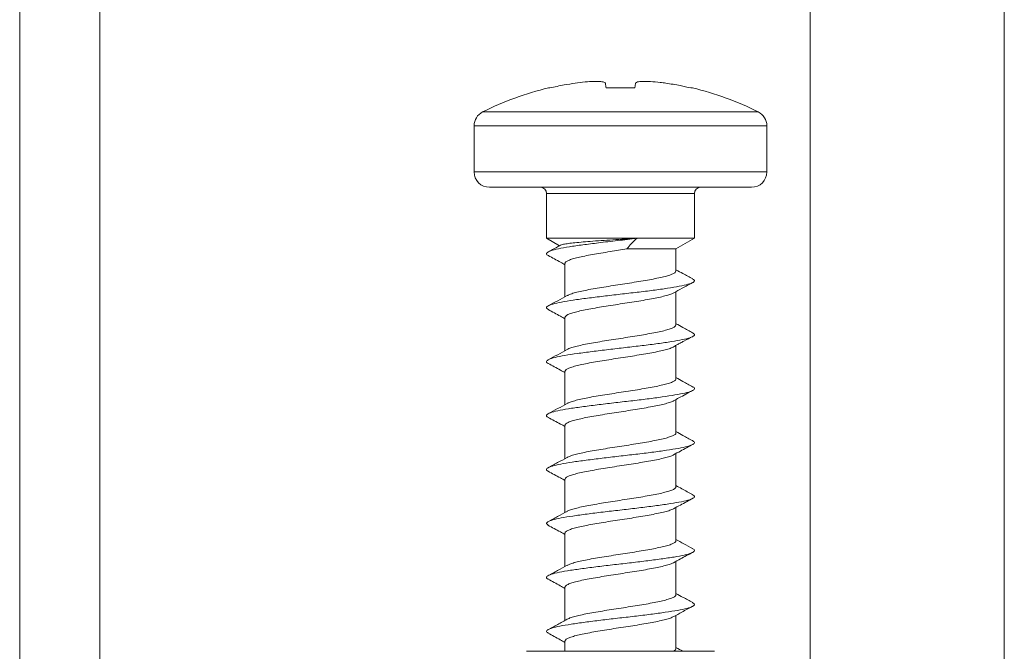
# Model space of a CAD drawing. Units: millimetres. Extents: x -356 to 649, y -556 to 828.
# Drawn here: x -166 to -134, y -8 to 13 of the extents above; entities that cross this region are included whole.
import ezdxf

# ---------------------------------------------------------------- set-up
doc = ezdxf.new("R2010")
doc.units = ezdxf.units.MM

msp = doc.modelspace()

# ---------------------------------------------------------------- linework, layer by layer
at = {"color": 7, "linetype": 'Continuous', "lineweight": 18}
for p, q in [((-163.325, -94.097), (-163.325, 192.573)), ((-165.925, 192.117), (-165.925, -94.097)), ((-140.275, 55.903), (-140.275, -94.097)), ((-133.975, -94.097), (-133.975, 55.903)), ((-148.717, 10.577), (-148.764, 10.577)), ((-145.963, 10.577), (-146.897, 10.577)), ((-144.096, 10.577), (-144.143, 10.577)), ((-150.904, 9.797), (-146.43, 9.797)), ((-146.43, 9.797), (-141.956, 9.797)), ((-151.18, 9.35), (-151.18, 7.854)), ((-146.43, 9.35), (-151.18, 9.35)), ((-141.68, 9.35), (-146.43, 9.35)), ((-141.68, 7.854), (-141.68, 9.35)), ((-151.18, 7.854), (-146.43, 7.854)), ((-146.43, 7.854), (-141.68, 7.854)), ((-146.43, 7.354), (-150.68, 7.354)), ((-142.18, 7.354), (-146.43, 7.354)), ((-148.83, 7.154), (-148.83, 5.7)), ((-146.43, 7.154), (-148.83, 7.154)), ((-144.03, 7.154), (-146.43, 7.154)), ((-144.03, 5.7), (-144.03, 7.154)), ((-148.83, 5.7), (-148.409, 5.457)), ((-148.83, 5.7), (-145.889, 5.7)), ((-145.889, 5.7), (-144.03, 5.7)), ((-144.63, 5.354), (-144.03, 5.7)), ((-146.218, 5.354), (-144.63, 5.354)), ((-144.63, 4.64), (-144.63, 5.354)), ((-148.23, 4.883), (-148.23, 3.805)), ((-144.63, 2.89), (-144.63, 3.968)), ((-148.23, 3.133), (-148.23, 2.055)), ((-144.63, 1.14), (-144.63, 2.225)), ((-148.23, 1.383), (-148.23, 0.305)), ((-144.63, -0.61), (-144.63, 0.469)), ((-148.23, -0.367), (-148.23, -1.445)), ((-144.63, -2.36), (-144.63, -1.282)), ((-148.23, -2.117), (-148.23, -3.195)), ((-144.63, -4.11), (-144.63, -3.032)), ((-148.23, -3.867), (-148.23, -4.945)), ((-144.63, -5.86), (-144.63, -4.782)), ((-148.23, -5.617), (-148.23, -6.695)), ((-144.63, -7.61), (-144.63, -6.532)), ((-148.23, -7.367), (-148.23, -7.696)), ((-143.38, -7.696), (-149.48, -7.696))]:
    msp.add_line(p, q, dxfattribs=at)
for centre, radius, start, end in [((-146.43, 0.854), 10, 103.4988, 116.575), ((-146.43, 0.854), 10, 63.425, 76.5012), ((-150.68, 9.35), 0.5, 116.575, 180), ((-142.18, 9.35), 0.5, 0, 63.425), ((-150.68, 7.854), 0.5, 180, 270), ((-142.18, 7.854), 0.5, 270, 0), ((-149.03, 7.154), 0.2, 0, 90), ((-143.83, 7.154), 0.2, 90, 180)]:
    msp.add_arc(centre, radius, start, end, dxfattribs=at)
for points, knots in [([(-148.717, 10.577), (-148.64, 10.595), (-148.486, 10.63), (-148.214, 10.683), (-148.02, 10.714), (-147.903, 10.732)], [0, 0, 0, 0, 0.286364, 0.572711, 1, 1, 1, 1]), ([(-147.903, 10.732), (-147.794, 10.747), (-147.574, 10.776), (-147.28, 10.794), (-147.056, 10.789), (-146.942, 10.765), (-146.926, 10.741), (-146.921, 10.732)], [0, 0, 0, 0, 0.21705, 0.434868, 0.656348, 0.877299, 1, 1, 1, 1]), ([(-146.921, 10.732), (-146.919, 10.72), (-146.914, 10.696), (-146.907, 10.646), (-146.901, 10.603), (-146.897, 10.577)], [0, 0, 0, 0, 0.28635, 0.572699, 1, 1, 1, 1]), ([(-145.963, 10.577), (-145.96, 10.595), (-145.955, 10.63), (-145.948, 10.683), (-145.942, 10.714), (-145.939, 10.732)], [0, 0, 0, 0, 0.286364, 0.572711, 1, 1, 1, 1]), ([(-145.939, 10.732), (-145.925, 10.747), (-145.896, 10.776), (-145.719, 10.794), (-145.463, 10.789), (-145.191, 10.765), (-145.018, 10.741), (-144.957, 10.732)], [0, 0, 0, 0, 0.217051, 0.434868, 0.656348, 0.8773, 1, 1, 1, 1]), ([(-144.957, 10.732), (-144.878, 10.72), (-144.722, 10.696), (-144.45, 10.646), (-144.258, 10.603), (-144.143, 10.577)], [0, 0, 0, 0, 0.28635, 0.572699, 1, 1, 1, 1]), ([(-145.889, 5.7), (-146.099, 5.675), (-146.519, 5.626), (-147.126, 5.556), (-147.659, 5.488), (-148.103, 5.424), (-148.457, 5.36), (-148.708, 5.296), (-148.829, 5.232), (-148.848, 5.179), (-148.779, 5.148), (-148.757, 5.138)], [0, 0, 0, 0, 0.1311824, 0.262401, 0.3765369, 0.490697, 0.6048711, 0.7190416, 0.833176, 0.9472896, 1, 1, 1, 1]), ([(-148.375, 5.475), (-148.417, 5.452), (-148.549, 5.38), (-148.681, 5.309), (-148.772, 5.261)], [0, 0, 0, 0, 0.3189833, 1, 1, 1, 1]), ([(-145.89, 5.7), (-146.021, 5.692), (-146.285, 5.676), (-146.679, 5.651), (-147.061, 5.626), (-147.409, 5.601), (-147.718, 5.575), (-147.973, 5.55), (-148.173, 5.525), (-148.314, 5.5), (-148.355, 5.483), (-148.375, 5.475)], [0, 0, 0, 0, 0.1143752, 0.2320852, 0.3459758, 0.4634253, 0.5730733, 0.6861313, 0.7917095, 0.900593, 1, 1, 1, 1]), ([(-146.218, 5.354), (-146.173, 5.412), (-146.08, 5.529), (-145.954, 5.643), (-145.89, 5.7)], [0, 0, 0, 0, 0.497101, 1, 1, 1, 1]), ([(-148.773, 5.139), (-148.64, 5.067), (-148.458, 4.97), (-148.278, 4.87), (-148.23, 4.843)], [0, 0, 0, 0, 0.7341256, 1, 1, 1, 1]), ([(-148.227, 4.883), (-148.228, 4.885), (-148.237, 4.903), (-148.203, 4.936), (-148.124, 4.983), (-147.99, 5.031), (-147.813, 5.078), (-147.594, 5.126), (-147.343, 5.173), (-147.064, 5.221), (-146.689, 5.281), (-146.402, 5.325), (-146.218, 5.354)], [0, 0, 0, 0, 0.011138, 0.110839, 0.213432, 0.31313, 0.415721, 0.515418, 0.618007, 0.717705, 0.820295, 1, 1, 1, 1]), ([(-144.63, 4.64), (-144.635, 4.624), (-144.645, 4.593), (-144.725, 4.545), (-144.851, 4.498), (-145.025, 4.45), (-145.238, 4.403), (-145.487, 4.355), (-145.762, 4.308), (-146.059, 4.26), (-146.363, 4.213), (-146.673, 4.165), (-146.972, 4.118), (-147.259, 4.07), (-147.519, 4.023), (-147.75, 3.975), (-147.939, 3.928), (-148.082, 3.882), (-148.136, 3.853), (-148.162, 3.84)], [0, 0, 0, 0, 0.059186, 0.117766, 0.178044, 0.236623, 0.2969, 0.355479, 0.415756, 0.474332, 0.534608, 0.593184, 0.653459, 0.712035, 0.772311, 0.830889, 0.891166, 0.949746, 1, 1, 1, 1]), ([(-144.087, 4.385), (-144.192, 4.441), (-144.374, 4.539), (-144.554, 4.638), (-144.63, 4.68)], [0, 0, 0, 0, 0.578364, 1, 1, 1, 1]), ([(-144.098, 4.385), (-144.07, 4.368), (-144.006, 4.33), (-144.055, 4.271), (-144.221, 4.207), (-144.506, 4.142), (-144.892, 4.078), (-145.358, 4.014), (-145.882, 3.95), (-146.435, 3.886), (-146.987, 3.822), (-147.51, 3.758), (-147.975, 3.694), (-148.36, 3.63), (-148.642, 3.566), (-148.806, 3.502), (-148.854, 3.443), (-148.79, 3.405), (-148.763, 3.389)], [0, 0, 0, 0, 0.050879, 0.115206, 0.179532, 0.243864, 0.3082, 0.37255, 0.436918, 0.501294, 0.565662, 0.630022, 0.694365, 0.758699, 0.823027, 0.887354, 0.951681, 1, 1, 1, 1]), ([(-144.7, 3.929), (-144.611, 3.979), (-144.408, 4.091), (-144.203, 4.201), (-144.089, 4.262)], [0, 0, 0, 0, 0.441205, 1, 1, 1, 1]), ([(-148.158, 3.844), (-148.26, 3.788), (-148.465, 3.675), (-148.672, 3.564), (-148.775, 3.508)], [0, 0, 0, 0, 0.498124, 1, 1, 1, 1]), ([(-148.228, 3.133), (-148.224, 3.148), (-148.217, 3.178), (-148.142, 3.224), (-148.021, 3.272), (-147.85, 3.319), (-147.64, 3.367), (-147.393, 3.414), (-147.12, 3.462), (-146.825, 3.51), (-146.52, 3.557), (-146.211, 3.605), (-145.91, 3.652), (-145.622, 3.699), (-145.36, 3.747), (-145.127, 3.795), (-144.935, 3.842), (-144.786, 3.888), (-144.728, 3.917), (-144.701, 3.931)], [0, 0, 0, 0, 0.054682, 0.113414, 0.17385, 0.232582, 0.293017, 0.351748, 0.412183, 0.470913, 0.531346, 0.590076, 0.650508, 0.709237, 0.769669, 0.828399, 0.888833, 0.947566, 1, 1, 1, 1]), ([(-148.775, 3.39), (-148.642, 3.318), (-148.459, 3.22), (-148.278, 3.12), (-148.23, 3.093)], [0, 0, 0, 0, 0.733325, 1, 1, 1, 1]), ([(-144.634, 2.89), (-144.633, 2.887), (-144.625, 2.868), (-144.661, 2.834), (-144.744, 2.787), (-144.882, 2.739), (-145.062, 2.691), (-145.284, 2.644), (-145.537, 2.596), (-145.819, 2.549), (-146.116, 2.501), (-146.424, 2.453), (-146.73, 2.406), (-147.03, 2.358), (-147.31, 2.311), (-147.567, 2.263), (-147.789, 2.216), (-147.971, 2.168), (-148.099, 2.126), (-148.143, 2.1), (-148.161, 2.089)], [0, 0, 0, 0, 0.011185, 0.069703, 0.129918, 0.188434, 0.248647, 0.307163, 0.367375, 0.425892, 0.486106, 0.544625, 0.604841, 0.66336, 0.723576, 0.782095, 0.842312, 0.90083, 0.961045, 1, 1, 1, 1]), ([(-144.088, 2.635), (-144.193, 2.692), (-144.374, 2.789), (-144.554, 2.888), (-144.63, 2.93)], [0, 0, 0, 0, 0.578075, 1, 1, 1, 1]), ([(-144.104, 2.636), (-144.081, 2.625), (-144.011, 2.593), (-144.031, 2.54), (-144.155, 2.476), (-144.408, 2.412), (-144.764, 2.348), (-145.209, 2.284), (-145.718, 2.22), (-146.264, 2.156), (-146.819, 2.092), (-147.354, 2.028), (-147.84, 1.963), (-148.251, 1.899), (-148.567, 1.835), (-148.772, 1.771), (-148.842, 1.707), (-148.837, 1.664), (-148.777, 1.641), (-148.775, 1.641)], [0, 0, 0, 0, 0.031458, 0.095872, 0.160302, 0.224747, 0.289194, 0.353623, 0.41804, 0.482445, 0.546845, 0.611241, 0.675638, 0.740038, 0.804447, 0.868867, 0.933301, 0.997747, 1, 1, 1, 1]), ([(-144.755, 2.153), (-144.733, 2.166), (-144.686, 2.194), (-144.595, 2.245), (-144.487, 2.304), (-144.304, 2.4), (-144.178, 2.466), (-144.087, 2.514)], [0, 0, 0, 0, 0.111091, 0.239231, 0.384245, 0.554688, 1, 1, 1, 1]), ([(-148.159, 2.093), (-148.262, 2.037), (-148.467, 1.924), (-148.674, 1.813), (-148.778, 1.757)], [0, 0, 0, 0, 0.497961, 1, 1, 1, 1]), ([(-148.225, 1.383), (-148.224, 1.394), (-148.223, 1.422), (-148.161, 1.465), (-148.047, 1.512), (-147.887, 1.56), (-147.683, 1.608), (-147.444, 1.655), (-147.173, 1.703), (-146.884, 1.75), (-146.578, 1.798), (-146.271, 1.845), (-145.966, 1.893), (-145.677, 1.94), (-145.408, 1.988), (-145.17, 2.035), (-144.969, 2.083), (-144.828, 2.123), (-144.775, 2.147), (-144.756, 2.156)], [0, 0, 0, 0, 0.043759, 0.106184, 0.166851, 0.229278, 0.289948, 0.352377, 0.413047, 0.475476, 0.536146, 0.598576, 0.659245, 0.721673, 0.782341, 0.844769, 0.905436, 0.967862, 1, 1, 1, 1]), ([(-148.777, 1.641), (-148.643, 1.569), (-148.46, 1.471), (-148.279, 1.37), (-148.23, 1.343)], [0, 0, 0, 0, 0.7320711, 1, 1, 1, 1]), ([(-144.636, 1.14), (-144.634, 1.134), (-144.628, 1.113), (-144.673, 1.075), (-144.767, 1.027), (-144.913, 0.98), (-145.103, 0.932), (-145.33, 0.885), (-145.591, 0.837), (-145.874, 0.789), (-146.176, 0.742), (-146.482, 0.694), (-146.79, 0.647), (-147.085, 0.6), (-147.363, 0.552), (-147.611, 0.504), (-147.828, 0.457), (-148, 0.409), (-148.113, 0.37), (-148.149, 0.347), (-148.16, 0.339)], [0, 0, 0, 0, 0.021771, 0.081974, 0.140481, 0.200685, 0.259194, 0.3194, 0.377909, 0.438115, 0.496624, 0.556829, 0.615337, 0.675542, 0.734048, 0.794252, 0.852758, 0.91296, 0.971466, 1, 1, 1, 1]), ([(-144.089, 0.886), (-144.193, 0.942), (-144.374, 1.039), (-144.554, 1.138), (-144.63, 1.18)], [0, 0, 0, 0, 0.577509, 1, 1, 1, 1]), ([(-144.098, 0.886), (-144.088, 0.882), (-144.021, 0.857), (-144.018, 0.81), (-144.103, 0.746), (-144.319, 0.682), (-144.645, 0.618), (-145.064, 0.554), (-145.556, 0.489), (-146.094, 0.425), (-146.65, 0.361), (-147.194, 0.297), (-147.698, 0.233), (-148.135, 0.169), (-148.481, 0.105), (-148.723, 0.041), (-148.833, -0.023), (-148.847, -0.073), (-148.781, -0.101), (-148.765, -0.108)], [0, 0, 0, 0, 0.012112, 0.076593, 0.141055, 0.205505, 0.269946, 0.334386, 0.398823, 0.463264, 0.52771, 0.592169, 0.656645, 0.72113, 0.785611, 0.850086, 0.914543, 0.97899, 1, 1, 1, 1]), ([(-144.705, 0.427), (-144.647, 0.459), (-144.442, 0.573), (-144.235, 0.684), (-144.086, 0.764)], [0, 0, 0, 0, 0.281939, 1, 1, 1, 1]), ([(-148.16, 0.343), (-148.263, 0.287), (-148.469, 0.174), (-148.676, 0.062), (-148.78, 0.006)], [0, 0, 0, 0, 0.497858, 1, 1, 1, 1]), ([(-148.223, -0.367), (-148.224, -0.358), (-148.228, -0.334), (-148.176, -0.294), (-148.074, -0.247), (-147.92, -0.199), (-147.726, -0.152), (-147.491, -0.104), (-147.229, -0.057), (-146.94, -0.009), (-146.639, 0.039), (-146.329, 0.086), (-146.025, 0.134), (-145.731, 0.181), (-145.458, 0.229), (-145.213, 0.277), (-145.003, 0.324), (-144.837, 0.371), (-144.738, 0.407), (-144.711, 0.426), (-144.706, 0.429)], [0, 0, 0, 0, 0.031812, 0.090704, 0.151304, 0.210195, 0.270794, 0.329684, 0.390281, 0.449171, 0.509769, 0.568661, 0.629261, 0.688155, 0.748756, 0.807649, 0.868251, 0.927143, 0.987744, 1, 1, 1, 1]), ([(-148.78, -0.108), (-148.646, -0.18), (-148.462, -0.278), (-148.279, -0.379), (-148.23, -0.407)], [0, 0, 0, 0, 0.730163, 1, 1, 1, 1]), ([(-144.637, -0.61), (-144.636, -0.619), (-144.633, -0.644), (-144.687, -0.684), (-144.791, -0.732), (-144.947, -0.78), (-145.143, -0.827), (-145.379, -0.875), (-145.643, -0.922), (-145.932, -0.97), (-146.233, -1.017), (-146.543, -1.065), (-146.847, -1.112), (-147.141, -1.16), (-147.412, -1.207), (-147.657, -1.255), (-147.865, -1.302), (-148.029, -1.35), (-148.128, -1.386), (-148.156, -1.407), (-148.162, -1.411)], [0, 0, 0, 0, 0.034068, 0.092585, 0.152799, 0.211315, 0.271529, 0.330044, 0.390257, 0.448771, 0.508983, 0.567496, 0.627706, 0.68622, 0.746432, 0.804948, 0.865162, 0.923679, 0.983893, 1, 1, 1, 1]), ([(-144.089, -0.864), (-144.194, -0.808), (-144.375, -0.711), (-144.554, -0.612), (-144.63, -0.57)], [0, 0, 0, 0, 0.577168, 1, 1, 1, 1]), ([(-144.096, -0.864), (-144.067, -0.883), (-144.005, -0.923), (-144.064, -0.985), (-144.24, -1.049), (-144.533, -1.113), (-144.927, -1.177), (-145.399, -1.241), (-145.926, -1.305), (-146.48, -1.369), (-147.031, -1.433), (-147.55, -1.497), (-148.01, -1.561), (-148.387, -1.626), (-148.661, -1.69), (-148.813, -1.754), (-148.853, -1.81), (-148.79, -1.844), (-148.766, -1.857)], [0, 0, 0, 0, 0.057093, 0.121582, 0.186071, 0.250568, 0.315072, 0.379591, 0.444127, 0.508667, 0.57319, 0.637703, 0.702202, 0.766695, 0.831183, 0.895672, 0.960163, 1, 1, 1, 1]), ([(-144.708, -1.325), (-144.634, -1.284), (-144.427, -1.169), (-144.219, -1.057), (-144.085, -0.986)], [0, 0, 0, 0, 0.361198, 1, 1, 1, 1]), ([(-148.159, -1.407), (-148.262, -1.463), (-148.469, -1.577), (-148.677, -1.689), (-148.781, -1.745)], [0, 0, 0, 0, 0.497674, 1, 1, 1, 1]), ([(-148.224, -2.117), (-148.226, -2.112), (-148.232, -2.09), (-148.19, -2.054), (-148.098, -2.006), (-147.954, -1.958), (-147.766, -1.911), (-147.54, -1.863), (-147.28, -1.816), (-146.998, -1.768), (-146.697, -1.72), (-146.39, -1.673), (-146.082, -1.625), (-145.787, -1.578), (-145.508, -1.53), (-145.258, -1.483), (-145.04, -1.435), (-144.866, -1.388), (-144.754, -1.35), (-144.72, -1.328), (-144.71, -1.322)], [0, 0, 0, 0, 0.019455, 0.08013, 0.139096, 0.199771, 0.258736, 0.319412, 0.378376, 0.439051, 0.498014, 0.558688, 0.61765, 0.678322, 0.737284, 0.797957, 0.85692, 0.917593, 0.976559, 1, 1, 1, 1]), ([(-148.781, -1.857), (-148.648, -1.929), (-148.463, -2.028), (-148.28, -2.129), (-148.23, -2.157)], [0, 0, 0, 0, 0.72672, 1, 1, 1, 1]), ([(-144.634, -2.36), (-144.636, -2.372), (-144.638, -2.4), (-144.703, -2.443), (-144.818, -2.491), (-144.981, -2.539), (-145.186, -2.586), (-145.427, -2.634), (-145.698, -2.681), (-145.988, -2.729), (-146.294, -2.777), (-146.601, -2.824), (-146.906, -2.872), (-147.194, -2.919), (-147.463, -2.967), (-147.699, -3.014), (-147.901, -3.062), (-148.054, -3.109), (-148.142, -3.142), (-148.163, -3.159), (-148.165, -3.161)], [0, 0, 0, 0, 0.044661, 0.104863, 0.163367, 0.223567, 0.282071, 0.34227, 0.400775, 0.460977, 0.519483, 0.579687, 0.638194, 0.698398, 0.756904, 0.817108, 0.875614, 0.935816, 0.994321, 1, 1, 1, 1]), ([(-144.089, -2.614), (-144.206, -2.551), (-144.387, -2.454), (-144.566, -2.355), (-144.63, -2.32)], [0, 0, 0, 0, 0.645714, 1, 1, 1, 1]), ([(-144.105, -2.614), (-144.079, -2.626), (-144.009, -2.66), (-144.037, -2.715), (-144.172, -2.779), (-144.433, -2.843), (-144.797, -2.907), (-145.248, -2.971), (-145.761, -3.035), (-146.309, -3.1), (-146.864, -3.164), (-147.395, -3.228), (-147.877, -3.292), (-148.281, -3.356), (-148.589, -3.42), (-148.779, -3.484), (-148.856, -3.546), (-148.802, -3.587), (-148.777, -3.607)], [0, 0, 0, 0, 0.037336, 0.101884, 0.166445, 0.231014, 0.295581, 0.360127, 0.424662, 0.489187, 0.553709, 0.618229, 0.682752, 0.747279, 0.811819, 0.876374, 0.940939, 1, 1, 1, 1]), ([(-144.708, -3.075), (-144.634, -3.034), (-144.427, -2.919), (-144.219, -2.807), (-144.086, -2.736)], [0, 0, 0, 0, 0.3613014, 1, 1, 1, 1]), ([(-148.159, -3.157), (-148.263, -3.214), (-148.47, -3.327), (-148.678, -3.439), (-148.783, -3.496)], [0, 0, 0, 0, 0.497506, 1, 1, 1, 1]), ([(-148.227, -3.867), (-148.228, -3.864), (-148.236, -3.847), (-148.201, -3.812), (-148.12, -3.765), (-147.984, -3.717), (-147.806, -3.67), (-147.585, -3.622), (-147.333, -3.575), (-147.053, -3.527), (-146.757, -3.48), (-146.448, -3.432), (-146.142, -3.385), (-145.842, -3.337), (-145.561, -3.289), (-145.303, -3.242), (-145.08, -3.195), (-144.896, -3.147), (-144.77, -3.106), (-144.726, -3.081), (-144.71, -3.072)], [0, 0, 0, 0, 0.008793, 0.067748, 0.128413, 0.187369, 0.248035, 0.306993, 0.36766, 0.426619, 0.487288, 0.546247, 0.606915, 0.665873, 0.726541, 0.785498, 0.846165, 0.90512, 0.965786, 1, 1, 1, 1]), ([(-148.782, -3.607), (-148.648, -3.678), (-148.464, -3.777), (-148.28, -3.879), (-148.23, -3.907)], [0, 0, 0, 0, 0.725316, 1, 1, 1, 1]), ([(-144.631, -4.11), (-144.635, -4.125), (-144.644, -4.156), (-144.722, -4.203), (-144.845, -4.25), (-145.018, -4.298), (-145.229, -4.345), (-145.478, -4.393), (-145.751, -4.44), (-146.048, -4.488), (-146.352, -4.535), (-146.662, -4.583), (-146.962, -4.63), (-147.249, -4.678), (-147.51, -4.726), (-147.742, -4.773), (-147.932, -4.821), (-148.08, -4.866), (-148.136, -4.896), (-148.163, -4.91)], [0, 0, 0, 0, 0.0569724, 0.115522, 0.1757701, 0.2343216, 0.2945706, 0.3531218, 0.4133708, 0.4719218, 0.5321705, 0.5907208, 0.6509689, 0.709518, 0.7697645, 0.8283121, 0.8885576, 0.9471056, 1, 1, 1, 1]), ([(-144.088, -4.365), (-144.184, -4.313), (-144.365, -4.216), (-144.545, -4.117), (-144.63, -4.07)], [0, 0, 0, 0, 0.530816, 1, 1, 1, 1]), ([(-144.1, -4.365), (-144.086, -4.37), (-144.018, -4.397), (-144.02, -4.445), (-144.116, -4.509), (-144.341, -4.574), (-144.676, -4.638), (-145.102, -4.702), (-145.599, -4.766), (-146.139, -4.83), (-146.695, -4.894), (-147.237, -4.958), (-147.736, -5.022), (-148.167, -5.086), (-148.505, -5.15), (-148.737, -5.214), (-148.836, -5.279), (-148.845, -5.326), (-148.782, -5.352), (-148.771, -5.357)], [0, 0, 0, 0, 0.016919, 0.081527, 0.146119, 0.210702, 0.275278, 0.339853, 0.404429, 0.469011, 0.533599, 0.598203, 0.662824, 0.72745, 0.792062, 0.856664, 0.921252, 0.985833, 1, 1, 1, 1]), ([(-144.707, -4.824), (-144.633, -4.783), (-144.428, -4.67), (-144.22, -4.558), (-144.087, -4.487)], [0, 0, 0, 0, 0.359952, 1, 1, 1, 1]), ([(-148.159, -4.906), (-148.262, -4.963), (-148.47, -5.077), (-148.678, -5.189), (-148.783, -5.246)], [0, 0, 0, 0, 0.4974279, 1, 1, 1, 1]), ([(-148.228, -5.617), (-148.224, -5.601), (-148.216, -5.571), (-148.139, -5.524), (-148.015, -5.477), (-147.843, -5.429), (-147.632, -5.382), (-147.383, -5.334), (-147.11, -5.287), (-146.814, -5.239), (-146.509, -5.191), (-146.2, -5.144), (-145.9, -5.096), (-145.612, -5.049), (-145.351, -5.001), (-145.119, -4.953), (-144.928, -4.906), (-144.786, -4.862), (-144.732, -4.834), (-144.709, -4.822)], [0, 0, 0, 0, 0.057111, 0.11608, 0.176759, 0.235728, 0.296406, 0.355373, 0.41605, 0.475018, 0.535695, 0.594664, 0.655343, 0.714313, 0.774994, 0.833965, 0.894645, 0.953616, 1, 1, 1, 1]), ([(-148.782, -5.356), (-148.649, -5.428), (-148.464, -5.527), (-148.281, -5.629), (-148.23, -5.657)], [0, 0, 0, 0, 0.723293, 1, 1, 1, 1]), ([(-144.633, -5.86), (-144.632, -5.862), (-144.624, -5.88), (-144.659, -5.914), (-144.74, -5.962), (-144.876, -6.01), (-145.055, -6.057), (-145.275, -6.105), (-145.528, -6.152), (-145.808, -6.2), (-146.105, -6.247), (-146.413, -6.295), (-146.719, -6.342), (-147.019, -6.39), (-147.3, -6.437), (-147.558, -6.485), (-147.781, -6.532), (-147.965, -6.58), (-148.094, -6.622), (-148.14, -6.649), (-148.158, -6.659)], [0, 0, 0, 0, 0.009011, 0.067655, 0.128001, 0.186644, 0.246989, 0.305632, 0.365976, 0.424617, 0.48496, 0.543601, 0.603942, 0.662585, 0.722927, 0.781572, 0.841916, 0.900561, 0.960906, 1, 1, 1, 1]), ([(-144.087, -6.115), (-144.191, -6.059), (-144.373, -5.961), (-144.553, -5.862), (-144.63, -5.82)], [0, 0, 0, 0, 0.574801, 1, 1, 1, 1]), ([(-144.09, -6.115), (-144.062, -6.135), (-144.004, -6.177), (-144.074, -6.24), (-144.26, -6.304), (-144.562, -6.368), (-144.963, -6.432), (-145.44, -6.496), (-145.971, -6.56), (-146.525, -6.624), (-147.075, -6.688), (-147.59, -6.753), (-148.044, -6.817), (-148.413, -6.881), (-148.678, -6.945), (-148.82, -7.009), (-148.851, -7.063), (-148.788, -7.095), (-148.766, -7.107)], [0, 0, 0, 0, 0.060982, 0.125619, 0.190258, 0.254906, 0.319566, 0.384239, 0.448923, 0.513608, 0.578271, 0.642923, 0.707564, 0.772202, 0.836836, 0.901474, 0.966115, 1, 1, 1, 1]), ([(-144.702, -6.572), (-144.613, -6.522), (-144.409, -6.41), (-144.203, -6.299), (-144.088, -6.237)], [0, 0, 0, 0, 0.438716, 1, 1, 1, 1]), ([(-148.156, -6.655), (-148.26, -6.712), (-148.468, -6.826), (-148.677, -6.939), (-148.782, -6.995)], [0, 0, 0, 0, 0.497256, 1, 1, 1, 1]), ([(-148.225, -7.367), (-148.224, -7.355), (-148.222, -7.327), (-148.157, -7.283), (-148.042, -7.236), (-147.88, -7.188), (-147.674, -7.14), (-147.434, -7.093), (-147.163, -7.045), (-146.873, -6.998), (-146.567, -6.95), (-146.26, -6.903), (-145.955, -6.855), (-145.667, -6.808), (-145.398, -6.76), (-145.162, -6.713), (-144.961, -6.665), (-144.802, -6.618), (-144.735, -6.586), (-144.703, -6.571)], [0, 0, 0, 0, 0.044678, 0.105282, 0.164178, 0.224783, 0.283679, 0.344284, 0.403179, 0.463783, 0.522678, 0.58328, 0.642173, 0.702774, 0.761667, 0.822268, 0.881162, 0.941765, 1, 1, 1, 1]), ([(-148.783, -7.106), (-148.65, -7.178), (-148.465, -7.277), (-148.281, -7.378), (-148.23, -7.407)], [0, 0, 0, 0, 0.720679, 1, 1, 1, 1]), ([(-144.636, -7.61), (-144.634, -7.615), (-144.628, -7.636), (-144.656, -7.665), (-144.706, -7.689), (-144.722, -7.696)], [0, 0, 0, 0, 0.181071, 0.73776, 1, 1, 1, 1]), ([(-144.4, -7.696), (-144.4, -7.696), (-144.477, -7.655), (-144.553, -7.612), (-144.63, -7.57)], [0, 0, 0, 0, 0.00107, 1, 1, 1, 1])]:
    msp.add_open_spline(points, degree=3, knots=knots, dxfattribs=at)

doc.saveas('drawing.dxf')
